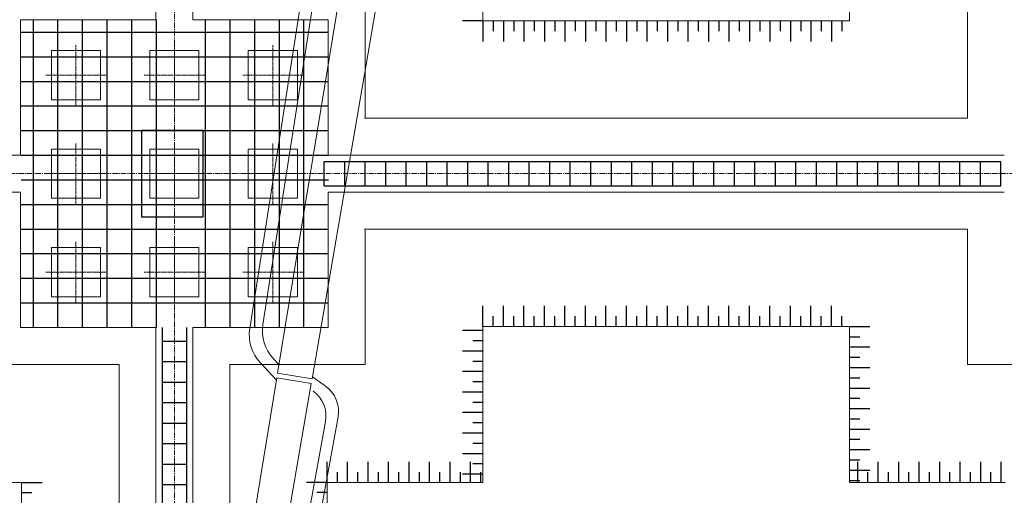
# Model space of a CAD drawing. Units: millimetres. Extents: x 3182256 to 4096272, y -2815809 to -2620154.
# Drawn here: x 3550369 to 3556132, y -2725148 to -2722366 of the extents above; entities that cross this region are included whole.
import ezdxf

# ---------------------------------------------------------------- set-up
doc = ezdxf.new("R2010")
doc.units = ezdxf.units.MM
doc.header["$MEASUREMENT"] = 0
doc.linetypes.add('CENTER', pattern=[2, 1.25, -0.25, 0.25, -0.25])
doc.layers.get('0').update_dxf_attribs({"linetype": 'CONTINUOUS', "lineweight": 0})
doc.layers.add('CENTER_LINE', color=1, linetype='CENTER', lineweight=20)
doc.layers.add('net manh', color=7, linetype='CONTINUOUS', lineweight=5)
for name, color, linetype in [('COLUMN-WALL-LINE', 6, 'CONTINUOUS'), ('REBAR_LINE', 4, 'CONTINUOUS'), ('TALUY', 7, 'CONTINUOUS'), ('THAY', 7, 'CONTINUOUS')]:
    doc.layers.add(name, color=color, linetype=linetype)

# ---------------------------------------------------------------- blocks, each defined once
blk = doc.blocks.new('cds')
at = {"layer": 'net manh', "linetype": 'Continuous'}
for p, q in [((963655.4, 79158.4), (964085.5, 81538.4)), ((963735.3, 79189.6), (964153.4, 81502.9)), ((963819.2, 78904.4), (963734.8, 78964.1)), ((964150.6, 78815.7), (964048, 78924.8)), ((964067.1, 78788.9), (964031.9, 78826.3)), ((963781.6, 75801.3), (964218.3, 78596.9)), ((963708.2, 75839.1), (964134.7, 78570.1))]:
    blk.add_line(p, q, dxfattribs=at)
blk.add_lwpolyline([(963826.5, 78946.6), (964045.7, 78910.6), (964500.2, 81683.8), (964303.7, 81716)], close=True, dxfattribs=at)
blk.add_lwpolyline([(964040.8, 78880.8), (963821.3, 78916.8), (963215.9, 75403.8), (963464.2, 75363.1), (964040.8, 78880.8)], dxfattribs=at)
for centre, radius, start, end in [((963927.7, 79154.9), 195.5, 169.75706, 234.69686), ((963847.8, 79123.7), 195.5, 169.75706, 234.69686), ((963877.2, 78610.3), 260.6, 351.12249, 43.25343), ((963960.8, 78637.2), 260.6, 351.12225, 43.25343)]:
    blk.add_arc(centre, radius, start, end, dxfattribs=at)

msp = doc.modelspace()

# ---------------------------------------------------------------- linework, layer by layer
at = {"ltscale": 50}
for p, q in [((3551166.54, -2721088.86), (3551166.54, -2722366.24)), ((3551382.54, -2721088.86), (3551382.54, -2722366.24)), ((3553080.54, -2722372.24), (3555225.95, -2722372.24)), ((3552387.95, -2722942.24), (3555915.95, -2722942.24)), ((3546414.54, -2723158.24), (3550374.54, -2723158.24)), ((3552174.54, -2723158.24), (3556131.95, -2723158.24)), ((3546414.54, -2723374.24), (3550374.54, -2723374.24)), ((3552174.54, -2723374.24), (3556131.95, -2723374.24)), ((3552387.95, -2723590.24), (3555915.95, -2723590.24)), ((3551166.54, -2724166.24), (3551166.54, -2726902.24)), ((3551382.54, -2724166.24), (3551382.54, -2726902.24)), ((3553080.54, -2724160.24), (3555225.95, -2724160.24)), ((3550950.54, -2724382.24), (3550950.54, -2726686.24)), ((3551598.54, -2724382.24), (3551598.54, -2726686.24)), ((3550380.54, -2725072.24), (3550380.54, -2725996.24)), ((3552168.54, -2725072.24), (3552168.54, -2725996.24))]:
    msp.add_line(p, q, dxfattribs=at)
for points in [[(3553080.54, -2722372.24), (3553080.54, -2721460.24), (3552168.54, -2721460.24)], [(3556140.54, -2721460.24), (3555225.95, -2721460.24), (3555225.95, -2722372.24)], [(3552390.54, -2722942.24), (3552390.54, -2722150.24), (3551598.54, -2722150.24)], [(3556707.95, -2722150.24), (3555915.95, -2722150.24), (3555915.95, -2722942.24)], [(3551166.54, -2722366.24), (3550374.54, -2722366.24), (3550374.54, -2723158.24)], [(3552174.54, -2723158.24), (3552174.54, -2722366.24), (3551382.54, -2722366.24)], [(3550374.54, -2723374.24), (3550374.54, -2724166.24), (3551166.54, -2724166.24)], [(3551382.54, -2724166.24), (3552174.54, -2724166.24), (3552174.54, -2723374.24)], [(3550158.54, -2723590.24), (3550158.54, -2724382.24), (3550950.54, -2724382.24)], [(3551598.54, -2724382.24), (3552390.54, -2724382.24), (3552390.54, -2723590.24)], [(3555915.95, -2723590.24), (3555915.95, -2724382.24), (3556707.95, -2724382.24)], [(3549468.54, -2724160.24), (3549468.54, -2725072.24), (3550380.54, -2725072.24)], [(3552168.54, -2725072.24), (3553080.54, -2725072.24), (3553080.54, -2724160.24)], [(3555225.95, -2724160.24), (3555225.95, -2725072.24), (3556137.95, -2725072.24)]]:
    msp.add_lwpolyline(points, dxfattribs=at)
for points in [[(3550554.54, -2722546.24), (3550842.54, -2722546.24), (3550842.54, -2722834.24), (3550554.54, -2722834.24)], [(3551130.54, -2722546.24), (3551418.54, -2722546.24), (3551418.54, -2722834.24), (3551130.54, -2722834.24)], [(3551994.54, -2722546.24), (3551706.54, -2722546.24), (3551706.54, -2722834.24), (3551994.54, -2722834.24)], [(3550554.54, -2723410.24), (3550842.54, -2723410.24), (3550842.54, -2723122.24), (3550554.54, -2723122.24)], [(3551130.54, -2723410.24), (3551418.54, -2723410.24), (3551418.54, -2723122.24), (3551130.54, -2723122.24)], [(3551994.54, -2723410.24), (3551706.54, -2723410.24), (3551706.54, -2723122.24), (3551994.54, -2723122.24)], [(3550554.54, -2723986.24), (3550842.54, -2723986.24), (3550842.54, -2723698.24), (3550554.54, -2723698.24)], [(3551130.54, -2723986.24), (3551418.54, -2723986.24), (3551418.54, -2723698.24), (3551130.54, -2723698.24)], [(3551994.54, -2723986.24), (3551706.54, -2723986.24), (3551706.54, -2723698.24), (3551994.54, -2723698.24)]]:
    msp.add_lwpolyline(points, close=True, dxfattribs=at)
at = {"layer": 'CENTER_LINE', "ltscale": 25}
for p, q in [((3551274.54, -2717131.31), (3551274.54, -2743224.53)), ((3529111.85, -2723266.24), (3565142.42, -2723266.24))]:
    msp.add_line(p, q, dxfattribs=at)
at = {"layer": 'CENTER_LINE', "ltscale": 10}
for p, q in [((3550698.54, -2722867.16), (3550698.54, -2722513.31)), ((3551274.54, -2722867.16), (3551274.54, -2722513.31)), ((3551850.54, -2722867.16), (3551850.54, -2722513.31)), ((3550521.62, -2722690.24), (3550875.46, -2722690.24)), ((3551097.62, -2722690.24), (3551451.46, -2722690.24)), ((3552027.46, -2722690.24), (3551673.62, -2722690.24)), ((3550698.54, -2723089.31), (3550698.54, -2723443.16)), ((3551274.54, -2723089.31), (3551274.54, -2723443.16)), ((3551850.54, -2723089.31), (3551850.54, -2723443.16)), ((3550521.62, -2723266.24), (3550875.46, -2723266.24)), ((3551097.62, -2723266.24), (3551451.46, -2723266.24)), ((3552027.46, -2723266.24), (3551673.62, -2723266.24)), ((3550698.54, -2723665.31), (3550698.54, -2724019.16)), ((3551274.54, -2723665.31), (3551274.54, -2724019.16)), ((3551850.54, -2723665.31), (3551850.54, -2724019.16)), ((3550521.62, -2723842.24), (3550875.46, -2723842.24)), ((3551097.62, -2723842.24), (3551451.46, -2723842.24)), ((3552027.46, -2723842.24), (3551673.62, -2723842.24))]:
    msp.add_line(p, q, dxfattribs=at)
at = {"layer": 'COLUMN-WALL-LINE'}
msp.add_lwpolyline([(3551083.14, -2723518.24), (3551443.14, -2723518.24), (3551443.14, -2723014.24), (3551083.14, -2723014.24)], close=True, dxfattribs=at)
at = {"layer": 'REBAR_LINE'}
for p, q in [((3550449.13, -2724166.24), (3550449.13, -2722366.24)), ((3550593.13, -2724166.24), (3550593.13, -2722366.24)), ((3550737.13, -2724166.24), (3550737.13, -2722366.24)), ((3550881.13, -2724166.24), (3550881.13, -2722366.24)), ((3551025.13, -2724166.24), (3551025.13, -2722366.24)), ((3551169.13, -2724166.24), (3551169.13, -2722366.24)), ((3551457.13, -2724166.24), (3551457.13, -2722366.24)), ((3551601.13, -2724166.24), (3551601.13, -2722366.24)), ((3551745.13, -2724166.24), (3551745.13, -2722366.24)), ((3551889.13, -2724166.24), (3551889.13, -2722366.24)), ((3552033.13, -2724166.24), (3552033.13, -2722366.24)), ((3550377.13, -2722438.24), (3552177.13, -2722438.24)), ((3550377.13, -2722582.24), (3552177.13, -2722582.24)), ((3550377.13, -2722726.24), (3552177.13, -2722726.24)), ((3550377.13, -2722870.24), (3552177.13, -2722870.24)), ((3550377.13, -2723014.24), (3552177.13, -2723014.24)), ((3550377.13, -2723158.24), (3552177.13, -2723158.24)), ((3552152.11, -2723194.24), (3556112.11, -2723194.24)), ((3552152.11, -2723338.24), (3552152.11, -2723194.24)), ((3552272.11, -2723338.24), (3552272.11, -2723194.24)), ((3552392.11, -2723338.24), (3552392.11, -2723194.24)), ((3552512.11, -2723338.24), (3552512.11, -2723194.24)), ((3552632.11, -2723338.24), (3552632.11, -2723194.24)), ((3552752.11, -2723338.24), (3552752.11, -2723194.24)), ((3552872.11, -2723338.24), (3552872.11, -2723194.24)), ((3552992.11, -2723338.24), (3552992.11, -2723194.24)), ((3553112.11, -2723338.24), (3553112.11, -2723194.24)), ((3553232.11, -2723338.24), (3553232.11, -2723194.24)), ((3553352.11, -2723338.24), (3553352.11, -2723194.24)), ((3553472.11, -2723338.24), (3553472.11, -2723194.24)), ((3553592.11, -2723338.24), (3553592.11, -2723194.24)), ((3553712.11, -2723338.24), (3553712.11, -2723194.24)), ((3553832.11, -2723338.24), (3553832.11, -2723194.24)), ((3553952.11, -2723338.24), (3553952.11, -2723194.24)), ((3554072.11, -2723338.24), (3554072.11, -2723194.24)), ((3554192.11, -2723338.24), (3554192.11, -2723194.24)), ((3554312.11, -2723338.24), (3554312.11, -2723194.24)), ((3554432.11, -2723338.24), (3554432.11, -2723194.24)), ((3554552.11, -2723338.24), (3554552.11, -2723194.24)), ((3554672.11, -2723338.24), (3554672.11, -2723194.24)), ((3554792.11, -2723338.24), (3554792.11, -2723194.24)), ((3554912.11, -2723338.24), (3554912.11, -2723194.24)), ((3555032.11, -2723338.24), (3555032.11, -2723194.24)), ((3555152.11, -2723338.24), (3555152.11, -2723194.24)), ((3555272.11, -2723338.24), (3555272.11, -2723194.24)), ((3555392.11, -2723338.24), (3555392.11, -2723194.24)), ((3555512.11, -2723338.24), (3555512.11, -2723194.24)), ((3555632.11, -2723338.24), (3555632.11, -2723194.24)), ((3555752.11, -2723338.24), (3555752.11, -2723194.24)), ((3555872.11, -2723338.24), (3555872.11, -2723194.24)), ((3555992.11, -2723338.24), (3555992.11, -2723194.24)), ((3556112.11, -2723338.24), (3556112.11, -2723194.24)), ((3550377.13, -2723302.24), (3552177.13, -2723302.24)), ((3552152.11, -2723338.24), (3556112.11, -2723338.24)), ((3550377.13, -2723446.24), (3552177.13, -2723446.24)), ((3550377.13, -2723590.24), (3552177.13, -2723590.24)), ((3550377.13, -2723734.24), (3552177.13, -2723734.24)), ((3550377.13, -2723878.24), (3552177.13, -2723878.24)), ((3550377.13, -2724022.24), (3552177.13, -2724022.24)), ((3551202.54, -2724166.24), (3551202.54, -2727005.44)), ((3551346.54, -2724166.24), (3551346.54, -2727005.44)), ((3551202.54, -2724245.44), (3551346.54, -2724245.44)), ((3551202.54, -2724365.44), (3551346.54, -2724365.44)), ((3551202.54, -2724485.44), (3551346.54, -2724485.44)), ((3551202.54, -2724605.44), (3551346.54, -2724605.44)), ((3551202.54, -2724725.44), (3551346.54, -2724725.44)), ((3551202.54, -2724845.44), (3551346.54, -2724845.44)), ((3551202.54, -2724965.44), (3551346.54, -2724965.44)), ((3551202.54, -2725085.44), (3551346.54, -2725085.44))]:
    msp.add_line(p, q, dxfattribs=at)
at = {"layer": 'TALUY'}
for p, q in [((3553080.54, -2722372.24), (3552960.54, -2722372.24)), ((3553080.54, -2722372.24), (3553080.54, -2722492.24)), ((3553140.54, -2722372.24), (3553140.54, -2722432.24)), ((3553200.54, -2722372.24), (3553200.54, -2722492.24)), ((3553260.54, -2722372.24), (3553260.54, -2722432.24)), ((3553320.54, -2722372.24), (3553320.54, -2722492.24)), ((3553380.54, -2722372.24), (3553380.54, -2722432.24)), ((3553440.54, -2722372.24), (3553440.54, -2722492.24)), ((3553500.54, -2722372.24), (3553500.54, -2722432.24)), ((3553560.54, -2722372.24), (3553560.54, -2722492.24)), ((3553620.54, -2722372.24), (3553620.54, -2722432.24)), ((3553680.54, -2722372.24), (3553680.54, -2722492.24)), ((3553740.54, -2722372.24), (3553740.54, -2722432.24)), ((3553800.54, -2722372.24), (3553800.54, -2722492.24)), ((3553860.54, -2722372.24), (3553860.54, -2722432.24)), ((3553920.54, -2722372.24), (3553920.54, -2722492.24)), ((3553980.54, -2722372.24), (3553980.54, -2722432.24)), ((3554040.54, -2722372.24), (3554040.54, -2722492.24)), ((3554100.54, -2722372.24), (3554100.54, -2722432.24)), ((3554160.54, -2722372.24), (3554160.54, -2722492.24)), ((3554220.54, -2722372.24), (3554220.54, -2722432.24)), ((3554280.54, -2722372.24), (3554280.54, -2722492.24)), ((3554340.54, -2722372.24), (3554340.54, -2722432.24)), ((3554400.54, -2722372.24), (3554400.54, -2722492.24)), ((3554460.54, -2722372.24), (3554460.54, -2722432.24)), ((3554520.54, -2722372.24), (3554520.54, -2722492.24)), ((3554580.54, -2722372.24), (3554580.54, -2722432.24)), ((3554640.54, -2722372.24), (3554640.54, -2722492.24)), ((3554700.54, -2722372.24), (3554700.54, -2722432.24)), ((3554760.54, -2722372.24), (3554760.54, -2722492.24)), ((3554820.54, -2722372.24), (3554820.54, -2722432.24)), ((3554880.54, -2722372.24), (3554880.54, -2722492.24)), ((3554940.54, -2722372.24), (3554940.54, -2722432.24)), ((3555000.54, -2722372.24), (3555000.54, -2722492.24)), ((3555060.54, -2722372.24), (3555060.54, -2722432.24)), ((3555120.54, -2722372.24), (3555120.54, -2722492.24)), ((3555180.54, -2722372.24), (3555180.54, -2722432.24)), ((3553080.54, -2724160.24), (3553080.54, -2724040.24)), ((3553200.54, -2724160.24), (3553200.54, -2724040.24)), ((3553320.54, -2724160.24), (3553320.54, -2724040.24)), ((3553440.54, -2724160.24), (3553440.54, -2724040.24)), ((3553560.54, -2724160.24), (3553560.54, -2724040.24)), ((3553680.54, -2724160.24), (3553680.54, -2724040.24)), ((3553800.54, -2724160.24), (3553800.54, -2724040.24)), ((3553920.54, -2724160.24), (3553920.54, -2724040.24)), ((3554040.54, -2724160.24), (3554040.54, -2724040.24)), ((3554160.54, -2724160.24), (3554160.54, -2724040.24)), ((3554280.54, -2724160.24), (3554280.54, -2724040.24)), ((3554400.54, -2724160.24), (3554400.54, -2724040.24)), ((3554520.54, -2724160.24), (3554520.54, -2724040.24)), ((3554640.54, -2724160.24), (3554640.54, -2724040.24)), ((3554760.54, -2724160.24), (3554760.54, -2724040.24)), ((3554880.54, -2724160.24), (3554880.54, -2724040.24)), ((3555000.54, -2724160.24), (3555000.54, -2724040.24)), ((3555120.54, -2724160.24), (3555120.54, -2724040.24)), ((3553140.54, -2724160.24), (3553140.54, -2724100.24)), ((3553260.54, -2724160.24), (3553260.54, -2724100.24)), ((3553380.54, -2724160.24), (3553380.54, -2724100.24)), ((3553500.54, -2724160.24), (3553500.54, -2724100.24)), ((3553620.54, -2724160.24), (3553620.54, -2724100.24)), ((3553740.54, -2724160.24), (3553740.54, -2724100.24)), ((3553860.54, -2724160.24), (3553860.54, -2724100.24)), ((3553980.54, -2724160.24), (3553980.54, -2724100.24)), ((3554100.54, -2724160.24), (3554100.54, -2724100.24)), ((3554220.54, -2724160.24), (3554220.54, -2724100.24)), ((3554340.54, -2724160.24), (3554340.54, -2724100.24)), ((3554460.54, -2724160.24), (3554460.54, -2724100.24)), ((3554580.54, -2724160.24), (3554580.54, -2724100.24)), ((3554700.54, -2724160.24), (3554700.54, -2724100.24)), ((3554820.54, -2724160.24), (3554820.54, -2724100.24)), ((3554940.54, -2724160.24), (3554940.54, -2724100.24)), ((3555060.54, -2724160.24), (3555060.54, -2724100.24)), ((3555180.54, -2724160.24), (3555180.54, -2724100.24)), ((3553080.54, -2724184.24), (3552960.54, -2724184.24)), ((3555225.95, -2724160.24), (3555345.95, -2724160.24)), ((3553080.54, -2724244.24), (3553020.54, -2724244.24)), ((3555225.95, -2724220.24), (3555285.95, -2724220.24)), ((3553080.54, -2724304.24), (3552960.54, -2724304.24)), ((3555225.95, -2724280.24), (3555345.95, -2724280.24)), ((3553080.54, -2724364.24), (3553020.54, -2724364.24)), ((3555225.95, -2724340.24), (3555285.95, -2724340.24)), ((3553080.54, -2724424.24), (3552960.54, -2724424.24)), ((3555225.95, -2724400.24), (3555345.95, -2724400.24)), ((3553080.54, -2724484.24), (3553020.54, -2724484.24)), ((3555225.95, -2724460.24), (3555285.95, -2724460.24)), ((3553080.54, -2724544.24), (3552960.54, -2724544.24)), ((3555225.95, -2724520.24), (3555345.95, -2724520.24)), ((3553080.54, -2724604.24), (3553020.54, -2724604.24)), ((3555225.95, -2724580.24), (3555285.95, -2724580.24)), ((3553080.54, -2724664.24), (3552960.54, -2724664.24)), ((3555225.95, -2724640.24), (3555345.95, -2724640.24)), ((3553080.54, -2724724.24), (3553020.54, -2724724.24)), ((3555225.95, -2724700.24), (3555285.95, -2724700.24)), ((3553080.54, -2724784.24), (3552960.54, -2724784.24)), ((3555225.95, -2724760.24), (3555345.95, -2724760.24)), ((3553080.54, -2724844.24), (3553020.54, -2724844.24)), ((3555225.95, -2724820.24), (3555285.95, -2724820.24)), ((3555225.95, -2724880.24), (3555345.95, -2724880.24)), ((3552168.54, -2725072.24), (3552168.54, -2724952.24)), ((3552288.54, -2725072.24), (3552288.54, -2724952.24)), ((3552408.54, -2725072.24), (3552408.54, -2724952.24)), ((3552528.54, -2725072.24), (3552528.54, -2724952.24)), ((3552648.54, -2725072.24), (3552648.54, -2724952.24)), ((3552768.54, -2725072.24), (3552768.54, -2724952.24)), ((3552888.54, -2725072.24), (3552888.54, -2724952.24)), ((3553080.54, -2724904.24), (3552960.54, -2724904.24)), ((3553008.54, -2725072.24), (3553008.54, -2724952.24)), ((3555225.95, -2724940.24), (3555285.95, -2724940.24)), ((3555273.95, -2725072.24), (3555273.95, -2724952.24)), ((3555393.95, -2725072.24), (3555393.95, -2724952.24)), ((3555513.95, -2725072.24), (3555513.95, -2724952.24)), ((3555633.95, -2725072.24), (3555633.95, -2724952.24)), ((3555753.95, -2725072.24), (3555753.95, -2724952.24)), ((3555873.95, -2725072.24), (3555873.95, -2724952.24)), ((3555993.95, -2725072.24), (3555993.95, -2724952.24)), ((3556113.95, -2725072.24), (3556113.95, -2724952.24)), ((3552228.54, -2725072.24), (3552228.54, -2725012.24)), ((3552348.54, -2725072.24), (3552348.54, -2725012.24)), ((3552468.54, -2725072.24), (3552468.54, -2725012.24)), ((3552588.54, -2725072.24), (3552588.54, -2725012.24)), ((3552708.54, -2725072.24), (3552708.54, -2725012.24)), ((3552828.54, -2725072.24), (3552828.54, -2725012.24)), ((3552948.54, -2725072.24), (3552948.54, -2725012.24)), ((3553080.54, -2724964.24), (3553020.54, -2724964.24)), ((3553068.54, -2725072.24), (3553068.54, -2725012.24)), ((3555225.95, -2725000.24), (3555345.95, -2725000.24)), ((3555333.95, -2725072.24), (3555333.95, -2725012.24)), ((3555453.95, -2725072.24), (3555453.95, -2725012.24)), ((3555573.95, -2725072.24), (3555573.95, -2725012.24)), ((3555693.95, -2725072.24), (3555693.95, -2725012.24)), ((3555813.95, -2725072.24), (3555813.95, -2725012.24)), ((3555933.95, -2725072.24), (3555933.95, -2725012.24)), ((3556053.95, -2725072.24), (3556053.95, -2725012.24)), ((3550380.54, -2725072.24), (3550500.54, -2725072.24)), ((3552168.54, -2725072.24), (3552048.54, -2725072.24)), ((3553080.54, -2725024.24), (3552960.54, -2725024.24)), ((3555225.95, -2725060.24), (3555285.95, -2725060.24)), ((3550380.54, -2725132.24), (3550440.54, -2725132.24)), ((3552168.54, -2725132.24), (3552108.54, -2725132.24))]:
    msp.add_line(p, q, dxfattribs=at)

# ---------------------------------------------------------------- block references
at = {"layer": 'THAY', "xscale": 0.9179999999469146, "yscale": 0.9179999999469146, "zscale": 0.9179999999469146, "rotation": 180}
msp.add_blockref('cds', (4436868.22, -2652020.68), dxfattribs=at)

doc.saveas('drawing.dxf')
